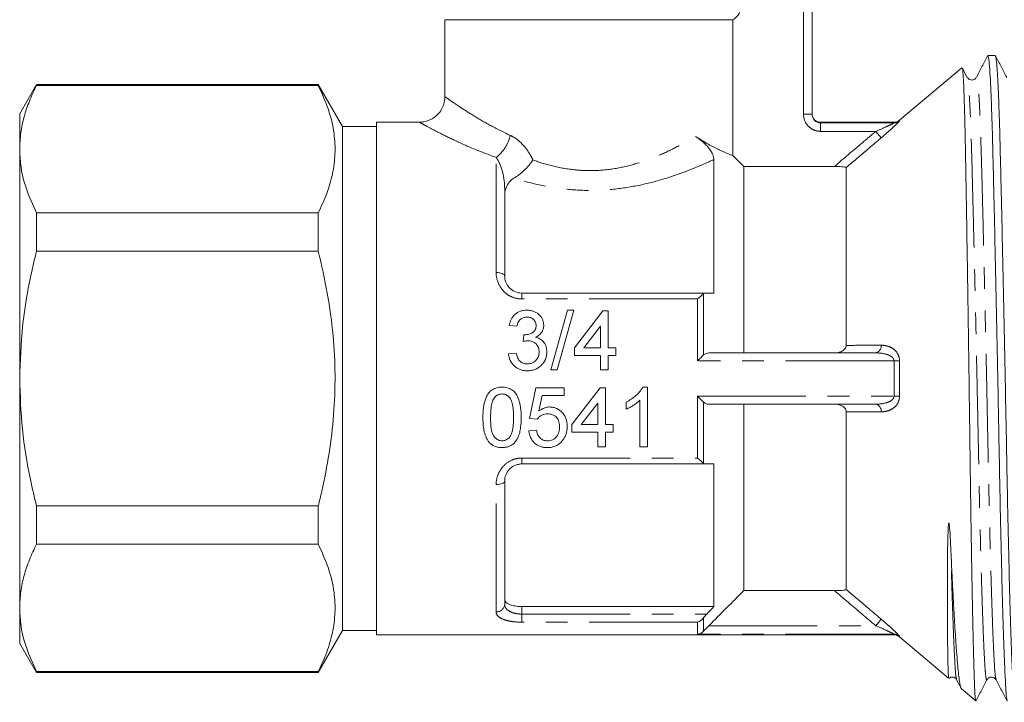
# Model space of a CAD drawing. Units: millimetres. Extents: x 154 to 253, y 90 to 258.
# Drawn here: x 154 to 211, y 187 to 227 of the extents above; entities that cross this region are included whole.
import ezdxf

# ---------------------------------------------------------------- set-up
doc = ezdxf.new("R2010")
doc.units = ezdxf.units.MM
doc.linetypes.add('PHANTOM', pattern=[12.7, 6.35, -1.27, 1.27, -1.27, 1.27, -1.27])

msp = doc.modelspace()

# ---------------------------------------------------------------- linework, layer by layer
at = {"color": 7, "linetype": 'Continuous', "lineweight": 15}
for p, q in [((199.966, 232.714), (199.966, 221.182)), ((178.466, 226.714), (178.466, 222.198)), ((178.466, 226.714), (195.333, 226.714)), ((195.333, 218.762), (195.333, 226.714)), ((210.692, 224.614), (210.258, 224.614)), ((208.744, 223.901), (205.085, 220.831)), ((209.054, 223.34), (208.764, 223.896)), ((154.548, 222.914), (153.566, 221.214)), ((171.052, 222.914), (154.548, 222.914)), ((154.548, 222.866), (154.548, 222.914)), ((171.052, 222.866), (154.548, 222.866)), ((172.466, 220.464), (171.052, 222.914)), ((171.052, 222.914), (171.052, 222.866)), ((153.566, 221.214), (153.566, 219.138)), ((174.466, 220.464), (172.466, 220.464)), ((172.466, 220.464), (172.466, 190.964)), ((176.969, 220.714), (174.466, 220.714)), ((174.466, 220.714), (174.466, 205.714)), ((204.764, 220.714), (200.466, 220.714)), ((153.566, 219.138), (153.566, 205.714)), ((194.216, 218.529), (194.216, 210.714)), ((195.966, 207.214), (195.966, 218.124)), ((201.272, 218.124), (195.966, 218.124)), ((201.966, 207.655), (201.966, 218.063)), ((181.966, 216.782), (181.966, 211.714)), ((154.548, 213.17), (154.548, 215.41)), ((154.548, 215.41), (171.052, 215.41)), ((171.052, 215.41), (171.052, 213.17)), ((171.052, 213.17), (154.548, 213.17)), ((182.966, 210.714), (193.803, 210.714)), ((184.659, 206.214), (185.646, 209.714)), ((186.017, 209.714), (185.03, 206.214)), ((185.646, 209.714), (186.017, 209.714)), ((186.05, 207.515), (187.71, 209.669)), ((187.71, 209.669), (188.024, 209.669)), ((188.024, 209.669), (188.024, 207.515)), ((182.684, 208.772), (182.236, 208.817)), ((187.575, 208.776), (186.604, 207.515)), ((187.575, 207.515), (187.575, 208.776)), ((183.039, 207.874), (183.085, 208.278)), ((182.191, 207.157), (182.639, 207.201)), ((186.05, 207.067), (186.05, 207.515)), ((187.575, 207.067), (186.05, 207.067)), ((186.604, 207.515), (187.575, 207.515)), ((187.575, 206.214), (187.575, 207.067)), ((188.024, 207.515), (188.473, 207.515)), ((188.024, 207.067), (188.024, 206.214)), ((188.473, 207.067), (188.024, 207.067)), ((188.473, 207.515), (188.473, 207.067)), ((193.923, 207.214), (203.695, 207.214)), ((185.03, 206.214), (184.659, 206.214)), ((188.024, 206.214), (187.575, 206.214)), ((153.566, 205.714), (153.566, 192.291)), ((174.466, 205.714), (174.466, 190.714)), ((183.428, 203.374), (183.787, 205.169)), ((183.787, 205.169), (185.447, 205.169)), ((184.154, 204.721), (183.975, 203.814)), ((185.447, 204.721), (184.154, 204.721)), ((185.447, 205.169), (185.447, 204.721)), ((185.896, 203.015), (187.556, 205.169)), ((187.556, 205.169), (187.87, 205.169)), ((187.87, 205.169), (187.87, 203.015)), ((190.049, 205.214), (190.338, 205.214)), ((190.338, 205.214), (190.338, 201.714)), ((187.421, 204.276), (186.45, 203.015)), ((187.421, 203.015), (187.421, 204.276)), ((189.082, 203.926), (189.082, 204.339)), ((189.889, 201.714), (189.889, 204.442)), ((203.695, 204.214), (193.923, 204.214)), ((195.966, 193.305), (195.966, 204.214)), ((201.966, 193.366), (201.966, 203.774)), ((183.877, 203.33), (183.428, 203.374)), ((185.896, 202.567), (185.896, 203.015)), ((186.45, 203.015), (187.421, 203.015)), ((187.87, 203.015), (188.319, 203.015)), ((188.319, 203.015), (188.319, 202.567)), ((183.383, 202.657), (183.832, 202.701)), ((187.421, 202.567), (185.896, 202.567)), ((187.421, 201.714), (187.421, 202.567)), ((187.87, 202.567), (187.87, 201.714)), ((188.319, 202.567), (187.87, 202.567)), ((187.87, 201.714), (187.421, 201.714)), ((190.338, 201.714), (189.889, 201.714)), ((193.803, 200.714), (182.966, 200.714)), ((194.216, 200.714), (194.216, 192.37)), ((181.966, 199.714), (181.966, 192.514)), ((154.548, 196.019), (154.548, 198.258)), ((154.548, 198.258), (171.052, 198.258)), ((171.052, 198.258), (171.052, 196.019)), ((171.052, 196.019), (154.548, 196.019)), ((201.272, 193.305), (195.966, 193.305)), ((153.566, 192.291), (153.566, 190.214)), ((194.216, 192.37), (182.966, 192.37)), ((171.052, 188.514), (172.466, 190.964)), ((172.466, 190.964), (174.466, 190.964)), ((174.466, 190.714), (204.764, 190.714)), ((205.085, 190.597), (207.964, 188.181)), ((153.566, 190.214), (154.548, 188.514)), ((154.548, 188.563), (171.052, 188.563)), ((154.548, 188.514), (154.548, 188.563)), ((171.052, 188.563), (171.052, 188.514)), ((154.548, 188.514), (171.052, 188.514)), ((208.433, 188.115), (208.432, 188.119)), ((208.432, 188.089), (208.696, 187.583)), ((208.715, 187.552), (209.551, 186.85))]:
    msp.add_line(p, q, dxfattribs=at)
at = {"color": 8, "linetype": 'PHANTOM', "lineweight": 0}
for p, q in [((199.466, 221.182), (199.466, 228.514)), ((199.966, 221.182), (199.466, 221.182)), ((205.085, 220.831), (205.085, 220.795)), ((200.466, 220.714), (200.466, 220.678)), ((200.466, 220.678), (200.466, 220.18)), ((200.466, 220.678), (204.764, 220.678)), ((204.764, 220.678), (204.764, 220.714)), ((203.695, 220.18), (200.466, 220.18)), ((203.695, 220.18), (204.016, 219.8)), ((181.466, 211.921), (181.466, 218.651)), ((182.018, 216.782), (181.966, 216.782)), ((182.966, 210.369), (182.966, 210.714)), ((193.613, 210.663), (193.613, 207.095)), ((193.259, 210.369), (182.966, 210.369)), ((193.259, 206.749), (193.259, 210.369)), ((204.764, 206.749), (193.259, 206.749)), ((204.764, 204.68), (204.764, 206.749)), ((205.085, 206.757), (205.085, 204.672)), ((193.259, 204.68), (204.764, 204.68)), ((193.259, 201.059), (193.259, 204.68)), ((193.613, 204.333), (193.613, 200.766)), ((182.966, 201.059), (193.259, 201.059)), ((182.966, 201.059), (182.966, 200.714)), ((181.466, 192.059), (181.466, 199.507)), ((182.966, 192.37), (182.966, 191.93)), ((182.966, 191.455), (182.966, 191.93)), ((182.966, 191.93), (193.803, 191.93)), ((193.259, 191.455), (182.966, 191.455)), ((193.259, 190.75), (193.259, 191.455)), ((193.613, 191.709), (193.613, 190.925)), ((204.016, 191.628), (203.695, 191.249)), ((193.923, 191.249), (203.695, 191.249)), ((204.764, 190.75), (193.259, 190.75)), ((204.764, 190.714), (204.764, 190.75)), ((205.085, 190.633), (205.085, 190.597))]:
    msp.add_line(p, q, dxfattribs=at)
at = {"color": 8, "linetype": 'PHANTOM', "lineweight": 0, "flags": 128}
for points in [[(181.466, 211.921), (181.564, 211.917), (181.658, 211.905), (181.744, 211.886), (181.82, 211.86), (181.882, 211.829), (181.928, 211.793), (181.957, 211.755), (181.966, 211.714)], [(181.466, 199.507), (181.564, 199.511), (181.658, 199.523), (181.744, 199.542), (181.82, 199.568), (181.882, 199.599), (181.928, 199.635), (181.957, 199.674), (181.966, 199.714)]]:
    msp.add_lwpolyline(points, dxfattribs=at)
at = {"color": 7, "linetype": 'Continuous', "lineweight": 15}
for centre, start, end in [((200.466, 221.214), 180, 270), ((204.764, 221.214), 270, 310), ((204.764, 190.214), 50, 90)]:
    msp.add_arc(centre, 0.5, start, end, dxfattribs=at)
at = {"color": 8, "linetype": 'PHANTOM', "lineweight": 0}
for centre, radius, start, end in [((204.764, 221.179), 0.501, 269.99156, 309.92073), ((180.04, 220.47), 2.312, 308.0919, 346.85466), ((203.598, 207.623), 0.42, 283.333, 5.30043), ((204.779, 212.54), 5.791, 269.84726, 273.02854), ((203.598, 203.805), 0.42, 354.69957, 76.667), ((204.779, 198.889), 5.791, 86.97146, 90.15274), ((181.488, 192.537), 0.479, 267.43994, 357.1877), ((204.764, 190.249), 0.501, 50.07927, 90.00844)]:
    msp.add_arc(centre, radius, start, end, dxfattribs=at)
at = {"color": 7, "linetype": 'Continuous', "lineweight": 15}
for points, knots in [([(195.333, 226.714), (195.485, 226.801), (195.615, 226.928), (195.793, 227.23), (195.84, 227.405), (195.84, 227.58)], [0, 0, 0, 0, 0.5, 0.5, 1, 1, 1, 1]), ([(210.244, 224.601), (210.134, 224.391), (209.915, 223.97), (209.696, 223.55), (209.587, 223.34)], [0, 0, 0, 0, 0.500017, 1, 1, 1, 1]), ([(210.258, 224.607), (210.273, 224.581), (210.306, 224.526), (210.357, 224.025), (210.408, 223.218), (210.458, 222.103), (210.506, 220.729), (210.549, 219.128), (210.593, 217.31), (210.64, 215.271), (210.69, 213.03), (210.742, 210.64), (210.793, 208.161), (210.843, 205.662), (210.89, 203.207), (210.934, 200.828), (210.978, 198.53), (211.025, 196.316), (211.075, 194.228), (211.126, 192.324), (211.178, 190.659), (211.228, 189.274), (211.275, 188.19), (211.319, 187.42), (211.359, 186.952), (211.386, 186.885), (211.399, 186.856)], [0, 0, 0, 0, 0.0408994, 0.0839839, 0.1270685, 0.1697712, 0.2117301, 0.2526206, 0.2935112, 0.3354701, 0.3781728, 0.4212574, 0.4643419, 0.5070446, 0.5490035, 0.5898941, 0.6307846, 0.6727436, 0.7154463, 0.7585308, 0.8016154, 0.8443181, 0.886277, 0.9271675, 0.9680581, 1, 1, 1, 1]), ([(211.847, 186.818), (211.846, 186.817), (211.829, 186.763), (211.798, 186.952), (211.754, 187.398), (211.711, 188.178), (211.663, 189.253), (211.613, 190.635), (211.562, 192.296), (211.51, 194.196), (211.461, 196.282), (211.413, 198.493), (211.369, 200.79), (211.326, 203.168), (211.278, 205.622), (211.228, 208.122), (211.177, 210.601), (211.126, 212.994), (211.076, 215.237), (211.028, 217.279), (210.985, 219.1), (210.941, 220.705), (210.893, 222.083), (210.843, 223.203), (210.792, 224.015), (210.741, 224.523), (210.708, 224.581), (210.692, 224.61)], [0, 0, 0, 0, 0.001119, 0.042588, 0.083001, 0.123414, 0.164882, 0.207086, 0.249668, 0.292249, 0.334453, 0.375921, 0.416334, 0.456747, 0.498216, 0.54042, 0.583001, 0.625582, 0.667786, 0.709255, 0.749668, 0.79008, 0.831549, 0.873753, 0.916334, 0.958915, 1, 1, 1, 1]), ([(211.363, 223.341), (211.253, 223.551), (211.034, 223.972), (210.815, 224.392), (210.706, 224.602)], [0, 0, 0, 0, 0.4999831, 1, 1, 1, 1]), ([(208.762, 223.895), (208.768, 223.876), (208.782, 223.834), (208.803, 223.613), (208.826, 223.268), (208.849, 222.795), (208.871, 222.204), (208.893, 221.488), (208.914, 220.662), (208.935, 219.731), (208.955, 218.705), (208.974, 217.575), (208.995, 216.363), (209.017, 215.076), (209.038, 213.726), (209.061, 212.303), (209.083, 210.834), (209.106, 209.328), (209.128, 207.799), (209.15, 206.235), (209.172, 204.674), (209.193, 203.122), (209.213, 201.594), (209.233, 200.076), (209.253, 198.601), (209.274, 197.179), (209.296, 195.816), (209.318, 194.506), (209.341, 193.274), (209.363, 192.134), (209.385, 191.088), (209.408, 190.132), (209.43, 189.29), (209.451, 188.57), (209.472, 187.969), (209.492, 187.488), (209.511, 187.14), (209.531, 186.933), (209.546, 186.841), (209.554, 186.853), (209.555, 186.855)], [0, 0, 0, 0, 0.023393, 0.050123, 0.077238, 0.103535, 0.130208, 0.157071, 0.184325, 0.210623, 0.237293, 0.264153, 0.291397, 0.317854, 0.344684, 0.371703, 0.399111, 0.425732, 0.452733, 0.479927, 0.507517, 0.534138, 0.561138, 0.58833, 0.615913, 0.642656, 0.669582, 0.697084, 0.724786, 0.75173, 0.778862, 0.806584, 0.83451, 0.861455, 0.888586, 0.916307, 0.944229, 0.969924, 0.995942, 1, 1, 1, 1]), ([(209.587, 223.34), (209.552, 223.293), (209.485, 223.201), (209.206, 223.161), (209.113, 223.27), (209.054, 223.34)], [0, 0, 0, 0, 0.2784819, 0.5437332, 1, 1, 1, 1]), ([(154.548, 222.866), (154.404, 222.562), (154.118, 221.955), (153.811, 221.027), (153.606, 220.087), (153.579, 219.454), (153.566, 219.138)], [0, 0, 0, 0, 0.248217, 0.496399, 0.748211, 1, 1, 1, 1]), ([(171.052, 215.41), (171.226, 215.785), (171.575, 216.535), (171.909, 217.689), (172.062, 218.862), (172.001, 220.126), (171.69, 221.468), (171.265, 222.398), (171.052, 222.866)], [0, 0, 0, 0, 0.153298, 0.306554, 0.463514, 0.620466, 0.809427, 1, 1, 1, 1]), ([(178.461, 222.196), (178.462, 222.173), (178.471, 222.037), (178.414, 221.785), (178.278, 221.454), (178.061, 221.167), (177.795, 220.95), (177.52, 220.809), (177.25, 220.736), (177.066, 220.709), (176.976, 220.715), (176.969, 220.716)], [0, 0, 0, 0, 0.029784, 0.175828, 0.325775, 0.48822, 0.632832, 0.763693, 0.883134, 0.991731, 1, 1, 1, 1]), ([(200.466, 220.678), (200.334, 220.678), (200.204, 220.734), (200.02, 220.92), (199.966, 221.05), (199.966, 221.182)], [0, 0, 0, 0, 0.5, 0.5, 1, 1, 1, 1]), ([(193.138, 219.884), (193.258, 219.807), (193.382, 219.718), (193.581, 219.552), (193.648, 219.492), (193.782, 219.36), (193.848, 219.289), (193.965, 219.147), (194.016, 219.075), (194.098, 218.941), (194.129, 218.879), (194.199, 218.708), (194.216, 218.613), (194.216, 218.529)], [0, 0, 0, 0, 0.25, 0.25, 0.375, 0.375, 0.5, 0.5, 0.625, 0.625, 0.75, 0.75, 1, 1, 1, 1]), ([(195.333, 218.762), (195.258, 218.789), (195.153, 218.828), (194.884, 218.938), (194.718, 219.01), (194.341, 219.19), (194.129, 219.298), (193.663, 219.558), (193.408, 219.71), (193.138, 219.884)], [0, 0, 0, 0, 0.25, 0.25, 0.5, 0.5, 0.75, 0.75, 1, 1, 1, 1]), ([(153.566, 219.138), (153.579, 218.835), (153.611, 218.057), (153.912, 216.807), (154.335, 215.877), (154.548, 215.41)], [0, 0, 0, 0, 0.240989, 0.618884, 1, 1, 1, 1]), ([(183.618, 218.504), (183.469, 218.289), (183.288, 218.076), (183.001, 217.8), (182.903, 217.715), (182.703, 217.561), (182.604, 217.494), (182.51, 217.439)], [0, 0, 0, 0, 0.5, 0.5, 0.75, 0.75, 1, 1, 1, 1]), ([(201.966, 218.063), (201.966, 218.075), (201.937, 218.085), (201.841, 218.102), (201.778, 218.108), (201.576, 218.121), (201.424, 218.124), (201.272, 218.124)], [0, 0, 0, 0, 0.25, 0.25, 0.5, 0.5, 1, 1, 1, 1]), ([(182.51, 217.439), (182.367, 217.355), (182.268, 217.253), (182.113, 217.028), (182.06, 216.908), (182.018, 216.782)], [0, 0, 0, 0, 0.5, 0.5, 1, 1, 1, 1]), ([(154.548, 213.17), (154.38, 212.447), (154.044, 210.999), (153.66, 208.511), (153.601, 206.74), (153.566, 205.714)], [0, 0, 0, 0, 0.295274, 0.591796, 1, 1, 1, 1]), ([(171.052, 198.258), (171.121, 198.545), (171.369, 199.564), (171.709, 201.337), (171.983, 203.605), (172.065, 205.907), (171.944, 208.288), (171.618, 210.718), (171.241, 212.351), (171.052, 213.17)], [0, 0, 0, 0, 0.058607, 0.208781, 0.358917, 0.512789, 0.666662, 0.832811, 1, 1, 1, 1]), ([(181.966, 211.714), (181.966, 211.596), (181.987, 211.479), (182.074, 211.246), (182.139, 211.137), (182.273, 210.99), (182.323, 210.946), (182.431, 210.867), (182.492, 210.831), (182.682, 210.746), (182.823, 210.714), (182.966, 210.714)], [0, 0, 0, 0, 0.25, 0.25, 0.5, 0.5, 0.625, 0.625, 0.75, 0.75, 1, 1, 1, 1]), ([(182.236, 208.817), (182.26, 208.938), (182.292, 209.057), (182.401, 209.277), (182.474, 209.38), (182.658, 209.548), (182.767, 209.613), (182.946, 209.676), (183.007, 209.69), (183.132, 209.71), (183.196, 209.713), (183.259, 209.714)], [0, 0, 0, 0, 0.25, 0.25, 0.5, 0.5, 0.75, 0.75, 0.875, 0.875, 1, 1, 1, 1]), ([(183.273, 209.31), (183.236, 209.309), (183.199, 209.307), (183.126, 209.297), (183.091, 209.288), (182.987, 209.251), (182.922, 209.212), (182.814, 209.11), (182.773, 209.048), (182.715, 208.914), (182.697, 208.844), (182.684, 208.772)], [0, 0, 0, 0, 0.125, 0.125, 0.25, 0.25, 0.5, 0.5, 0.75, 0.75, 1, 1, 1, 1]), ([(183.259, 209.714), (183.322, 209.712), (183.385, 209.71), (183.508, 209.69), (183.568, 209.675), (183.747, 209.614), (183.858, 209.555), (184.049, 209.394), (184.123, 209.294), (184.201, 209.127), (184.221, 209.069), (184.248, 208.949), (184.252, 208.886), (184.255, 208.824)], [0, 0, 0, 0, 0.125, 0.125, 0.25, 0.25, 0.5, 0.5, 0.75, 0.75, 0.875, 0.875, 1, 1, 1, 1]), ([(183.806, 208.81), (183.805, 208.878), (183.795, 208.944), (183.743, 209.069), (183.703, 209.125), (183.603, 209.219), (183.543, 209.255), (183.413, 209.3), (183.343, 209.309), (183.273, 209.31)], [0, 0, 0, 0, 0.25, 0.25, 0.5, 0.5, 0.75, 0.75, 1, 1, 1, 1]), ([(183.15, 208.273), (183.19, 208.275), (183.23, 208.276), (183.309, 208.286), (183.348, 208.294), (183.463, 208.327), (183.537, 208.361), (183.638, 208.426), (183.668, 208.452), (183.721, 208.511), (183.743, 208.545), (183.793, 208.651), (183.805, 208.731), (183.806, 208.81)], [0, 0, 0, 0, 0.125, 0.125, 0.25, 0.25, 0.5, 0.5, 0.625, 0.625, 0.75, 0.75, 1, 1, 1, 1]), ([(184.255, 208.824), (184.252, 208.751), (184.245, 208.678), (184.201, 208.536), (184.168, 208.469), (184.084, 208.347), (184.031, 208.292), (183.913, 208.2), (183.846, 208.164), (183.777, 208.13)], [0, 0, 0, 0, 0.25, 0.25, 0.5, 0.5, 0.75, 0.75, 1, 1, 1, 1]), ([(183.085, 208.278), (183.091, 208.278), (183.096, 208.277), (183.101, 208.277), (183.107, 208.276), (183.112, 208.276), (183.118, 208.275), (183.128, 208.274), (183.139, 208.274), (183.15, 208.273)], [0, 0, 0, 0, 0.00001618284, 0.00001618284, 0.00001618284, 0.00003236712, 0.00003236712, 0.00003236712, 0.00006472337, 0.00006472337, 0.00006472337, 0.00006472337]), ([(183.329, 207.922), (183.305, 207.921), (183.28, 207.921), (183.256, 207.918), (183.231, 207.916), (183.207, 207.912), (183.182, 207.907), (183.134, 207.899), (183.086, 207.887), (183.039, 207.874)], [0, 0, 0, 0, 0.0000738837, 0.0000738837, 0.0000738837, 0.0001477771, 0.0001477771, 0.0001477771, 0.000295045, 0.000295045, 0.000295045, 0.000295045]), ([(183.986, 207.271), (183.985, 207.314), (183.983, 207.357), (183.968, 207.441), (183.957, 207.482), (183.911, 207.603), (183.862, 207.676), (183.74, 207.799), (183.666, 207.847), (183.544, 207.893), (183.503, 207.905), (183.417, 207.919), (183.373, 207.921), (183.329, 207.922)], [0, 0, 0, 0, 0.125, 0.125, 0.25, 0.25, 0.5, 0.5, 0.75, 0.75, 0.875, 0.875, 1, 1, 1, 1]), ([(183.777, 208.13), (183.874, 208.106), (183.966, 208.073), (184.135, 207.969), (184.207, 207.901), (184.326, 207.744), (184.37, 207.655), (184.423, 207.464), (184.432, 207.366), (184.434, 207.267)], [0, 0, 0, 0, 0.25, 0.25, 0.5, 0.5, 0.75, 0.75, 1, 1, 1, 1]), ([(201.272, 207.214), (201.348, 207.214), (201.423, 207.221), (201.569, 207.251), (201.643, 207.275), (201.778, 207.343), (201.841, 207.388), (201.936, 207.505), (201.966, 207.579), (201.966, 207.655)], [0, 0, 0, 0, 0.25, 0.25, 0.5, 0.5, 0.75, 0.75, 1, 1, 1, 1]), ([(183.28, 206.169), (183.212, 206.171), (183.144, 206.174), (183.011, 206.195), (182.945, 206.21), (182.752, 206.279), (182.635, 206.349), (182.434, 206.532), (182.352, 206.643), (182.265, 206.826), (182.243, 206.89), (182.209, 207.022), (182.199, 207.089), (182.191, 207.157)], [0, 0, 0, 0, 0.125, 0.125, 0.25, 0.25, 0.5, 0.5, 0.75, 0.75, 0.875, 0.875, 1, 1, 1, 1]), ([(182.639, 207.201), (182.658, 207.12), (182.678, 207.039), (182.744, 206.886), (182.784, 206.811), (182.897, 206.688), (182.969, 206.641), (183.088, 206.599), (183.129, 206.589), (183.211, 206.576), (183.253, 206.574), (183.296, 206.573)], [0, 0, 0, 0, 0.25, 0.25, 0.5, 0.5, 0.75, 0.75, 0.875, 0.875, 1, 1, 1, 1]), ([(184.434, 207.267), (184.433, 207.193), (184.428, 207.119), (184.4, 206.975), (184.378, 206.903), (184.291, 206.698), (184.201, 206.578), (183.986, 206.373), (183.857, 206.293), (183.649, 206.217), (183.576, 206.198), (183.429, 206.174), (183.354, 206.171), (183.28, 206.169)], [0, 0, 0, 0, 0.125, 0.125, 0.25, 0.25, 0.5, 0.5, 0.75, 0.75, 0.875, 0.875, 1, 1, 1, 1]), ([(183.296, 206.573), (183.388, 206.574), (183.479, 206.586), (183.652, 206.652), (183.73, 206.704), (183.857, 206.836), (183.908, 206.915), (183.956, 207.044), (183.967, 207.089), (183.982, 207.179), (183.985, 207.225), (183.986, 207.271)], [0, 0, 0, 0, 0.25, 0.25, 0.5, 0.5, 0.75, 0.75, 0.875, 0.875, 1, 1, 1, 1]), ([(153.566, 205.714), (153.599, 204.727), (153.664, 202.743), (154.075, 200.257), (154.426, 198.772), (154.548, 198.258)], [0, 0, 0, 0, 0.3927157, 0.7897219, 1, 1, 1, 1]), ([(180.691, 203.44), (180.692, 203.636), (180.7, 203.832), (180.751, 204.218), (180.793, 204.411), (180.913, 204.687), (180.963, 204.773), (181.084, 204.933), (181.157, 205.003), (181.324, 205.114), (181.417, 205.153), (181.563, 205.191), (181.613, 205.2), (181.712, 205.212), (181.762, 205.213), (181.813, 205.214)], [0, 0, 0, 0, 0.25, 0.25, 0.5, 0.5, 0.625, 0.625, 0.75, 0.75, 0.875, 0.875, 0.9375, 0.9375, 1, 1, 1, 1]), ([(181.808, 204.81), (181.762, 204.809), (181.717, 204.806), (181.629, 204.786), (181.585, 204.77), (181.505, 204.728), (181.468, 204.702), (181.4, 204.641), (181.371, 204.606), (181.342, 204.571)], [0, 0, 0, 0, 0.25, 0.25, 0.5, 0.5, 0.75, 0.75, 1, 1, 1, 1]), ([(182.486, 203.442), (182.485, 203.583), (182.482, 203.725), (182.459, 204.009), (182.441, 204.15), (182.386, 204.357), (182.363, 204.424), (182.294, 204.55), (182.249, 204.607), (182.145, 204.706), (182.085, 204.746), (181.951, 204.799), (181.879, 204.808), (181.808, 204.81)], [0, 0, 0, 0, 0.25, 0.25, 0.5, 0.5, 0.625, 0.625, 0.75, 0.75, 0.875, 0.875, 1, 1, 1, 1]), ([(181.813, 205.214), (181.862, 205.213), (181.912, 205.211), (182.011, 205.2), (182.059, 205.191), (182.203, 205.153), (182.297, 205.114), (182.465, 205.008), (182.541, 204.939), (182.659, 204.78), (182.706, 204.69), (182.822, 204.417), (182.875, 204.223), (182.927, 203.833), (182.933, 203.637), (182.934, 203.44)], [0, 0, 0, 0, 0.0625, 0.0625, 0.125, 0.125, 0.25, 0.25, 0.375, 0.375, 0.5, 0.5, 0.75, 0.75, 1, 1, 1, 1]), ([(189.082, 204.339), (189.18, 204.39), (189.278, 204.442), (189.464, 204.564), (189.552, 204.631), (189.719, 204.777), (189.797, 204.855), (189.902, 204.981), (189.936, 205.024), (189.997, 205.116), (190.023, 205.165), (190.049, 205.214)], [0, 0, 0, 0, 0.25, 0.25, 0.5, 0.5, 0.75, 0.75, 0.875, 0.875, 1, 1, 1, 1]), ([(181.342, 204.571), (181.317, 204.529), (181.293, 204.486), (181.256, 204.397), (181.242, 204.351), (181.202, 204.212), (181.185, 204.116), (181.148, 203.828), (181.142, 203.634), (181.139, 203.442)], [0, 0, 0, 0, 0.125, 0.125, 0.25, 0.25, 0.5, 0.5, 1, 1, 1, 1]), ([(189.889, 204.442), (189.832, 204.386), (189.772, 204.333), (189.643, 204.235), (189.577, 204.19), (189.44, 204.105), (189.371, 204.065), (189.23, 203.989), (189.156, 203.956), (189.082, 203.926)], [0, 0, 0, 0, 0.25, 0.25, 0.5, 0.5, 0.75, 0.75, 1, 1, 1, 1]), ([(193.923, 204.214), (193.868, 204.214), (193.814, 204.223), (193.709, 204.262), (193.658, 204.291), (193.613, 204.333)], [0, 0, 0, 0, 0.5, 0.5, 1, 1, 1, 1]), ([(201.966, 203.774), (201.966, 203.85), (201.937, 203.922), (201.841, 204.04), (201.778, 204.085), (201.576, 204.187), (201.424, 204.214), (201.272, 204.214)], [0, 0, 0, 0, 0.25, 0.25, 0.5, 0.5, 1, 1, 1, 1]), ([(184.475, 203.644), (184.416, 203.642), (184.357, 203.639), (184.243, 203.616), (184.186, 203.596), (184.082, 203.54), (184.034, 203.505), (183.946, 203.425), (183.91, 203.378), (183.877, 203.33)], [0, 0, 0, 0, 0.25, 0.25, 0.5, 0.5, 0.75, 0.75, 1, 1, 1, 1]), ([(183.975, 203.814), (184.021, 203.848), (184.067, 203.882), (184.165, 203.939), (184.216, 203.964), (184.322, 204.006), (184.376, 204.021), (184.486, 204.042), (184.543, 204.046), (184.599, 204.048)], [0, 0, 0, 0, 0.25, 0.25, 0.5, 0.5, 0.75, 0.75, 1, 1, 1, 1]), ([(185.178, 202.888), (185.176, 202.985), (185.167, 203.081), (185.116, 203.269), (185.07, 203.358), (184.944, 203.509), (184.859, 203.565), (184.72, 203.615), (184.672, 203.626), (184.574, 203.641), (184.525, 203.642), (184.475, 203.644)], [0, 0, 0, 0, 0.25, 0.25, 0.5, 0.5, 0.75, 0.75, 0.875, 0.875, 1, 1, 1, 1]), ([(184.599, 204.048), (184.672, 204.046), (184.743, 204.041), (184.883, 204.012), (184.953, 203.99), (185.148, 203.899), (185.262, 203.808), (185.402, 203.647), (185.445, 203.588), (185.514, 203.464), (185.543, 203.4), (185.586, 203.265), (185.603, 203.195), (185.622, 203.056), (185.625, 202.985), (185.627, 202.915)], [0, 0, 0, 0, 0.125, 0.125, 0.25, 0.25, 0.5, 0.5, 0.625, 0.625, 0.75, 0.75, 0.875, 0.875, 1, 1, 1, 1]), ([(181.031, 202.007), (180.995, 202.058), (180.96, 202.11), (180.902, 202.219), (180.878, 202.275), (180.811, 202.447), (180.778, 202.568), (180.73, 202.814), (180.714, 202.938), (180.695, 203.188), (180.693, 203.314), (180.691, 203.44)], [0, 0, 0, 0, 0.125, 0.125, 0.25, 0.25, 0.5, 0.5, 0.75, 0.75, 1, 1, 1, 1]), ([(181.139, 203.442), (181.14, 203.299), (181.143, 203.157), (181.166, 202.875), (181.183, 202.734), (181.238, 202.53), (181.26, 202.461), (181.326, 202.338), (181.372, 202.282), (181.475, 202.184), (181.535, 202.142), (181.634, 202.1), (181.668, 202.09), (181.74, 202.076), (181.776, 202.075), (181.813, 202.073)], [0, 0, 0, 0, 0.25, 0.25, 0.5, 0.5, 0.625, 0.625, 0.75, 0.75, 0.875, 0.875, 0.9375, 0.9375, 1, 1, 1, 1]), ([(181.813, 202.073), (181.849, 202.075), (181.885, 202.076), (181.955, 202.089), (181.99, 202.1), (182.09, 202.142), (182.149, 202.183), (182.253, 202.281), (182.298, 202.337), (182.365, 202.463), (182.387, 202.53), (182.442, 202.734), (182.459, 202.876), (182.482, 203.157), (182.485, 203.299), (182.486, 203.442)], [0, 0, 0, 0, 0.0625, 0.0625, 0.125, 0.125, 0.25, 0.25, 0.375, 0.375, 0.5, 0.5, 0.75, 0.75, 1, 1, 1, 1]), ([(182.934, 203.44), (182.932, 203.242), (182.926, 203.046), (182.885, 202.756), (182.869, 202.66), (182.821, 202.47), (182.789, 202.375), (182.672, 202.104), (182.554, 201.938), (182.303, 201.769), (182.211, 201.73), (182.064, 201.693), (182.014, 201.683), (181.914, 201.671), (181.863, 201.67), (181.813, 201.669)], [0, 0, 0, 0, 0.25, 0.25, 0.375, 0.375, 0.5, 0.5, 0.75, 0.75, 0.875, 0.875, 0.9375, 0.9375, 1, 1, 1, 1]), ([(184.47, 201.669), (184.401, 201.671), (184.333, 201.674), (184.198, 201.694), (184.131, 201.709), (183.934, 201.776), (183.815, 201.847), (183.617, 202.031), (183.537, 202.144), (183.454, 202.327), (183.433, 202.391), (183.4, 202.522), (183.39, 202.589), (183.383, 202.657)], [0, 0, 0, 0, 0.125, 0.125, 0.25, 0.25, 0.5, 0.5, 0.75, 0.75, 0.875, 0.875, 1, 1, 1, 1]), ([(183.832, 202.701), (183.846, 202.62), (183.863, 202.54), (183.922, 202.388), (183.965, 202.315), (184.076, 202.192), (184.147, 202.144), (184.265, 202.1), (184.305, 202.089), (184.388, 202.076), (184.431, 202.074), (184.473, 202.073)], [0, 0, 0, 0, 0.25, 0.25, 0.5, 0.5, 0.75, 0.75, 0.875, 0.875, 1, 1, 1, 1]), ([(184.473, 202.073), (184.525, 202.074), (184.576, 202.077), (184.676, 202.096), (184.725, 202.111), (184.867, 202.173), (184.947, 202.24), (185.071, 202.399), (185.114, 202.491), (185.167, 202.686), (185.176, 202.787), (185.178, 202.888)], [0, 0, 0, 0, 0.125, 0.125, 0.25, 0.25, 0.5, 0.5, 0.75, 0.75, 1, 1, 1, 1]), ([(185.627, 202.915), (185.625, 202.841), (185.622, 202.768), (185.601, 202.624), (185.585, 202.552), (185.541, 202.412), (185.512, 202.344), (185.444, 202.214), (185.403, 202.153), (185.359, 202.094)], [0, 0, 0, 0, 0.25, 0.25, 0.5, 0.5, 0.75, 0.75, 1, 1, 1, 1]), ([(181.813, 201.669), (181.738, 201.671), (181.664, 201.675), (181.518, 201.701), (181.447, 201.721), (181.312, 201.776), (181.248, 201.814), (181.16, 201.879), (181.132, 201.902), (181.079, 201.952), (181.055, 201.979), (181.031, 202.007)], [0, 0, 0, 0, 0.25, 0.25, 0.5, 0.5, 0.75, 0.75, 0.875, 0.875, 1, 1, 1, 1]), ([(185.359, 202.094), (185.305, 202.028), (185.25, 201.965), (185.12, 201.857), (185.047, 201.811), (184.894, 201.737), (184.813, 201.711), (184.643, 201.677), (184.557, 201.671), (184.47, 201.669)], [0, 0, 0, 0, 0.25, 0.25, 0.5, 0.5, 0.75, 0.75, 1, 1, 1, 1]), ([(182.966, 200.714), (182.895, 200.714), (182.825, 200.707), (182.687, 200.677), (182.619, 200.655), (182.43, 200.569), (182.318, 200.487), (182.141, 200.293), (182.074, 200.182), (181.987, 199.952), (181.966, 199.832), (181.966, 199.714)], [0, 0, 0, 0, 0.125, 0.125, 0.25, 0.25, 0.5, 0.5, 0.75, 0.75, 1, 1, 1, 1]), ([(208.092, 195.707), (208.084, 195.886), (208.067, 196.244), (208.042, 196.706), (208.015, 197.036), (208, 197.186), (207.986, 197.243), (207.982, 197.252), (207.98, 197.255), (207.979, 197.257), (207.977, 197.257), (207.976, 197.258), (207.974, 197.257), (207.972, 197.255), (207.965, 197.24), (207.953, 197.167), (207.93, 196.865), (207.917, 196.387), (207.902, 195.61), (207.893, 194.721), (207.889, 193.715), (207.888, 192.776), (207.891, 191.913), (207.896, 191.129), (207.902, 190.428), (207.91, 189.816), (207.918, 189.296), (207.927, 188.871), (207.937, 188.544), (207.948, 188.319), (207.959, 188.196), (207.967, 188.19), (207.97, 188.188)], [0, 0, 0, 0, 0.030994, 0.061992, 0.077489, 0.085246, 0.086217, 0.086465, 0.086629, 0.086723, 0.086798, 0.086875, 0.086969, 0.087135, 0.087674, 0.0902, 0.10023, 0.14029, 0.172893, 0.23813, 0.303704, 0.368946, 0.434554, 0.499797, 0.565041, 0.63066, 0.695905, 0.761528, 0.826772, 0.892015, 0.957634, 1, 1, 1, 1]), ([(154.548, 196.019), (154.404, 195.715), (154.118, 195.108), (153.811, 194.18), (153.606, 193.24), (153.579, 192.607), (153.566, 192.291)], [0, 0, 0, 0, 0.248217, 0.496399, 0.748211, 1, 1, 1, 1]), ([(171.052, 188.563), (171.226, 188.938), (171.575, 189.689), (171.909, 190.843), (172.062, 192.015), (172.001, 193.28), (171.69, 194.622), (171.265, 195.552), (171.052, 196.019)], [0, 0, 0, 0, 0.153298, 0.306554, 0.463514, 0.620466, 0.809427, 1, 1, 1, 1]), ([(208.723, 187.561), (208.713, 187.566), (208.685, 187.58), (208.639, 187.745), (208.586, 188.048), (208.536, 188.481), (208.483, 189.038), (208.427, 189.726), (208.371, 190.525), (208.314, 191.422), (208.257, 192.404), (208.198, 193.491), (208.143, 194.595), (208.108, 195.363), (208.092, 195.707)], [0, 0, 0, 0, 0.043575, 0.133652, 0.224392, 0.311942, 0.400127, 0.490343, 0.58127, 0.666462, 0.752881, 0.839923, 0.928246, 1, 1, 1, 1]), ([(201.272, 193.305), (201.348, 193.305), (201.423, 193.305), (201.569, 193.309), (201.643, 193.312), (201.778, 193.321), (201.841, 193.327), (201.936, 193.343), (201.966, 193.354), (201.966, 193.366)], [0, 0, 0, 0, 0.25, 0.25, 0.5, 0.5, 0.75, 0.75, 1, 1, 1, 1]), ([(181.966, 192.789), (181.966, 192.731), (181.989, 192.676), (182.083, 192.574), (182.152, 192.529), (182.334, 192.452), (182.444, 192.422), (182.692, 192.381), (182.828, 192.37), (182.966, 192.37)], [0, 0, 0, 0, 0.25, 0.25, 0.5, 0.5, 0.75, 0.75, 1, 1, 1, 1]), ([(153.566, 192.291), (153.579, 191.988), (153.611, 191.211), (153.912, 189.96), (154.335, 189.03), (154.548, 188.563)], [0, 0, 0, 0, 0.240989, 0.618884, 1, 1, 1, 1]), ([(207.991, 188.152), (208.027, 188.191), (208.099, 188.267), (208.332, 188.225), (208.398, 188.135), (208.432, 188.088)], [0, 0, 0, 0, 0.329244, 0.656578, 1, 1, 1, 1]), ([(209.551, 186.827), (209.661, 187.037), (209.88, 187.457), (210.099, 187.878), (210.208, 188.088)], [0, 0, 0, 0, 0.500015, 1, 1, 1, 1]), ([(210.209, 188.089), (210.243, 188.136), (210.309, 188.227), (210.587, 188.268), (210.682, 188.158), (210.741, 188.088)], [0, 0, 0, 0, 0.282292, 0.54862, 1, 1, 1, 1]), ([(210.742, 188.088), (210.851, 187.878), (211.07, 187.457), (211.289, 187.037), (211.398, 186.827)], [0, 0, 0, 0, 0.499984, 1, 1, 1, 1])]:
    msp.add_open_spline(points, degree=3, knots=knots, dxfattribs=at)
at = {"color": 8, "linetype": 'PHANTOM', "lineweight": 0}
for points, knots in [([(210.208, 188.122), (210.203, 188.102), (210.181, 188.024), (210.145, 188.195), (210.101, 188.624), (210.057, 189.351), (210.01, 190.357), (209.96, 191.648), (209.909, 193.199), (209.857, 194.974), (209.807, 196.922), (209.76, 198.986), (209.716, 201.131), (209.673, 203.35), (209.625, 205.641), (209.575, 207.974), (209.524, 210.288), (209.472, 212.52), (209.422, 214.613), (209.375, 216.518), (209.331, 218.217), (209.288, 219.714), (209.24, 220.998), (209.19, 222.043), (209.139, 222.795), (209.093, 223.233), (209.065, 223.285), (209.055, 223.305)], [0, 0, 0, 0, 0.013839, 0.05533, 0.095763, 0.136197, 0.177687, 0.219913, 0.262516, 0.305119, 0.347345, 0.388835, 0.429269, 0.469702, 0.511193, 0.553418, 0.596022, 0.638625, 0.680851, 0.722341, 0.762775, 0.803208, 0.844698, 0.886924, 0.929527, 0.972131, 1, 1, 1, 1]), ([(210.742, 188.117), (210.73, 188.143), (210.703, 188.204), (210.663, 188.637), (210.62, 189.353), (210.572, 190.363), (210.522, 191.655), (210.471, 193.208), (210.419, 194.983), (210.369, 196.932), (210.322, 198.997), (210.278, 201.142), (210.235, 203.361), (210.187, 205.653), (210.137, 207.986), (210.086, 210.299), (210.035, 212.531), (209.985, 214.623), (209.937, 216.527), (209.893, 218.225), (209.85, 219.721), (209.802, 221.005), (209.752, 222.044), (209.701, 222.81), (209.65, 223.247), (209.611, 223.409), (209.591, 223.327), (209.587, 223.31)], [0, 0, 0, 0, 0.030535, 0.070933, 0.111331, 0.152785, 0.194973, 0.237539, 0.280104, 0.322292, 0.363746, 0.404144, 0.444542, 0.485995, 0.528183, 0.570749, 0.613315, 0.655503, 0.696956, 0.737354, 0.777752, 0.819205, 0.861394, 0.903959, 0.946525, 0.988713, 1, 1, 1, 1]), ([(178.489, 222.198), (178.49, 222.197), (178.492, 222.196), (178.665, 222.073), (178.939, 221.883), (179.325, 221.617), (180.114, 221.11), (181.095, 220.525), (181.889, 220.14), (182.291, 219.944)], [0, 0, 0, 0, 0.107049, 0.267833, 0.277319, 0.454291, 0.637992, 0.816585, 1, 1, 1, 1]), ([(199.466, 221.182), (199.466, 220.918), (199.575, 220.658), (199.851, 220.381), (199.962, 220.306), (200.204, 220.206), (200.334, 220.18), (200.466, 220.18)], [0, 0, 0, 0, 0.5, 0.5, 0.75, 0.75, 1, 1, 1, 1]), ([(181.466, 218.651), (181.009, 218.822), (180.083, 219.168), (178.935, 219.696), (177.991, 220.164), (177.378, 220.49), (177.052, 220.667), (176.957, 220.719), (176.968, 220.713), (176.969, 220.713)], [0, 0, 0, 0, 0.181289, 0.367488, 0.543569, 0.726172, 0.855784, 0.989061, 1, 1, 1, 1]), ([(204.764, 220.678), (204.764, 220.675), (204.74, 220.66), (204.676, 220.625), (204.635, 220.605), (204.505, 220.541), (204.407, 220.495), (204.111, 220.359), (203.903, 220.268), (203.695, 220.18)], [0, 0, 0, 0, 0.125, 0.125, 0.25, 0.25, 0.5, 0.5, 1, 1, 1, 1]), ([(204.016, 219.8), (204.136, 219.902), (204.254, 220.004), (204.485, 220.208), (204.596, 220.307), (204.801, 220.498), (204.896, 220.588), (205.039, 220.733), (205.085, 220.784), (205.085, 220.795)], [0, 0, 0, 0, 0.25, 0.25, 0.5, 0.5, 0.75, 0.75, 1, 1, 1, 1]), ([(182.291, 219.944), (182.432, 219.881), (182.566, 219.799), (182.823, 219.603), (182.946, 219.489), (183.17, 219.241), (183.273, 219.107), (183.46, 218.818), (183.545, 218.664), (183.618, 218.504)], [0, 0, 0, 0, 0.25, 0.25, 0.5, 0.5, 0.75, 0.75, 1, 1, 1, 1]), ([(183.618, 218.504), (184.012, 218.361), (184.425, 218.235), (185.271, 218.035), (185.703, 217.962), (186.364, 217.9), (186.587, 217.888), (187.037, 217.88), (187.264, 217.884), (187.939, 217.925), (188.385, 217.986), (189.24, 218.163), (189.652, 218.278), (190.251, 218.479), (190.448, 218.552), (190.83, 218.702), (191.015, 218.78), (191.556, 219.021), (191.897, 219.19), (192.545, 219.535), (192.852, 219.712), (193.138, 219.884)], [0, 0, 0, 0, 0.125, 0.125, 0.25, 0.25, 0.3125, 0.3125, 0.375, 0.375, 0.5, 0.5, 0.625, 0.625, 0.6875, 0.6875, 0.75, 0.75, 0.875, 0.875, 1, 1, 1, 1]), ([(201.272, 218.124), (201.809, 218.581), (202.347, 219.037), (202.885, 219.493), (203.155, 219.722), (203.425, 219.951), (203.695, 220.18)], [0, 0, 0, 0, 0.002115964, 0.002115964, 0.002115964, 0.003177743, 0.003177743, 0.003177743, 0.003177743]), ([(204.016, 219.8), (203.746, 219.572), (203.476, 219.343), (203.206, 219.114), (202.793, 218.764), (202.38, 218.413), (201.966, 218.063)], [0, 0, 0, 0, 0.001061548, 0.001061548, 0.001061548, 0.002687262, 0.002687262, 0.002687262, 0.002687262]), ([(181.966, 216.782), (181.966, 217.153), (181.921, 217.509), (181.747, 218.153), (181.617, 218.439), (181.466, 218.651)], [0, 0, 0, 0, 0.5, 0.5, 1, 1, 1, 1]), ([(194.216, 218.529), (193.846, 218.358), (193.448, 218.183), (192.614, 217.847), (192.176, 217.684), (191.255, 217.381), (190.768, 217.24), (189.772, 217.004), (189.261, 216.908), (188.21, 216.771), (187.671, 216.731), (186.591, 216.718), (186.055, 216.744), (185.004, 216.856), (184.486, 216.941), (183.47, 217.16), (182.981, 217.292), (182.51, 217.439)], [0, 0, 0, 0, 0.125, 0.125, 0.25, 0.25, 0.375, 0.375, 0.5, 0.5, 0.625, 0.625, 0.75, 0.75, 0.875, 0.875, 1, 1, 1, 1]), ([(182.966, 210.369), (182.756, 210.369), (182.55, 210.416), (182.269, 210.543), (182.179, 210.596), (182.016, 210.716), (181.942, 210.783), (181.739, 211.007), (181.637, 211.177), (181.499, 211.542), (181.466, 211.731), (181.466, 211.921)], [0, 0, 0, 0, 0.25, 0.25, 0.375, 0.375, 0.5, 0.5, 0.75, 0.75, 1, 1, 1, 1]), ([(201.966, 207.655), (202.38, 207.656), (202.793, 207.658), (203.206, 207.659), (203.476, 207.66), (203.746, 207.661), (204.016, 207.662)], [0, 0, 0, 0, 0.001625713, 0.001625713, 0.001625713, 0.002687261, 0.002687261, 0.002687261, 0.002687261]), ([(205.085, 206.757), (205.085, 206.916), (205.038, 207.066), (204.895, 207.305), (204.8, 207.397), (204.594, 207.537), (204.482, 207.586), (204.254, 207.648), (204.136, 207.662), (204.016, 207.662)], [0, 0, 0, 0, 0.25, 0.25, 0.5, 0.5, 0.75, 0.75, 1, 1, 1, 1]), ([(203.695, 207.214), (203.903, 207.214), (204.11, 207.194), (204.407, 207.106), (204.505, 207.067), (204.635, 206.98), (204.676, 206.946), (204.741, 206.859), (204.764, 206.806), (204.764, 206.749)], [0, 0, 0, 0, 0.5, 0.5, 0.75, 0.75, 0.875, 0.875, 1, 1, 1, 1]), ([(204.764, 204.68), (204.764, 204.622), (204.74, 204.569), (204.676, 204.483), (204.635, 204.448), (204.505, 204.361), (204.407, 204.322), (204.111, 204.235), (203.903, 204.214), (203.695, 204.214)], [0, 0, 0, 0, 0.125, 0.125, 0.25, 0.25, 0.5, 0.5, 1, 1, 1, 1]), ([(204.016, 203.767), (204.136, 203.766), (204.254, 203.781), (204.485, 203.844), (204.596, 203.892), (204.801, 204.032), (204.896, 204.124), (205.039, 204.365), (205.085, 204.513), (205.085, 204.672)], [0, 0, 0, 0, 0.25, 0.25, 0.5, 0.5, 0.75, 0.75, 1, 1, 1, 1]), ([(204.016, 203.767), (203.746, 203.767), (203.476, 203.768), (203.206, 203.769), (202.793, 203.771), (202.38, 203.772), (201.966, 203.774)], [0, 0, 0, 0, 0.001061548, 0.001061548, 0.001061548, 0.002687262, 0.002687262, 0.002687262, 0.002687262]), ([(181.466, 199.507), (181.466, 199.698), (181.5, 199.889), (181.637, 200.252), (181.741, 200.424), (182.01, 200.719), (182.177, 200.844), (182.457, 200.971), (182.557, 201.004), (182.759, 201.048), (182.862, 201.059), (182.966, 201.059)], [0, 0, 0, 0, 0.25, 0.25, 0.5, 0.5, 0.75, 0.75, 0.875, 0.875, 1, 1, 1, 1]), ([(208.432, 188.119), (208.42, 188.145), (208.393, 188.206), (208.354, 188.637), (208.311, 189.353), (208.263, 190.363), (208.213, 191.654), (208.167, 193.044), (208.127, 194.411), (208.104, 195.276), (208.092, 195.707)], [0, 0, 0, 0, 0.101115, 0.238201, 0.375288, 0.515956, 0.659119, 0.803562, 0.901984, 1, 1, 1, 1]), ([(203.695, 191.249), (203.425, 191.477), (203.155, 191.706), (202.885, 191.935), (202.347, 192.391), (201.809, 192.848), (201.272, 193.305)], [0, 0, 0, 0, 0.00106178, 0.00106178, 0.00106178, 0.003177744, 0.003177744, 0.003177744, 0.003177744]), ([(201.966, 193.366), (202.38, 193.015), (202.793, 192.665), (203.206, 192.314), (203.476, 192.085), (203.746, 191.857), (204.016, 191.628)], [0, 0, 0, 0, 0.001625713, 0.001625713, 0.001625713, 0.002687261, 0.002687261, 0.002687261, 0.002687261]), ([(182.966, 191.455), (182.756, 191.455), (182.55, 191.47), (182.269, 191.513), (182.179, 191.531), (182.016, 191.573), (181.942, 191.596), (181.739, 191.678), (181.637, 191.743), (181.499, 191.891), (181.466, 191.972), (181.466, 192.059)], [0, 0, 0, 0, 0.25, 0.25, 0.375, 0.375, 0.5, 0.5, 0.75, 0.75, 1, 1, 1, 1]), ([(181.966, 192.514), (181.966, 192.433), (181.987, 192.357), (182.074, 192.215), (182.139, 192.153), (182.273, 192.072), (182.323, 192.048), (182.431, 192.007), (182.492, 191.989), (182.682, 191.945), (182.823, 191.93), (182.966, 191.93)], [0, 0, 0, 0, 0.25, 0.25, 0.5, 0.5, 0.625, 0.625, 0.75, 0.75, 1, 1, 1, 1]), ([(205.085, 190.633), (205.085, 190.644), (205.038, 190.697), (204.895, 190.841), (204.8, 190.932), (204.594, 191.122), (204.482, 191.224), (204.254, 191.425), (204.136, 191.526), (204.016, 191.628)], [0, 0, 0, 0, 0.25, 0.25, 0.5, 0.5, 0.75, 0.75, 1, 1, 1, 1]), ([(203.695, 191.249), (203.903, 191.161), (204.11, 191.07), (204.407, 190.934), (204.505, 190.888), (204.635, 190.824), (204.676, 190.803), (204.741, 190.768), (204.764, 190.754), (204.764, 190.75)], [0, 0, 0, 0, 0.5, 0.5, 0.75, 0.75, 0.875, 0.875, 1, 1, 1, 1])]:
    msp.add_open_spline(points, degree=3, knots=knots, dxfattribs=at)
at = {"color": 7, "linetype": 'Continuous', "lineweight": 15}
for points in [[(195.966, 218.124), (195.755, 218.337), (195.544, 218.549), (195.333, 218.762)], [(182.018, 216.782), (181.983, 216.676), (181.966, 216.566), (181.966, 216.453)], [(193.613, 210.663), (193.51, 210.598), (193.383, 210.489), (193.259, 210.369)], [(193.803, 210.714), (193.735, 210.714), (193.67, 210.699), (193.613, 210.663)], [(194.216, 210.714), (194.079, 210.714), (193.941, 210.714), (193.803, 210.714)], [(193.613, 207.095), (193.51, 207), (193.383, 206.875), (193.259, 206.749)], [(193.613, 207.095), (193.703, 207.179), (193.812, 207.214), (193.923, 207.214)], [(193.613, 204.333), (193.51, 204.429), (193.383, 204.554), (193.259, 204.68)], [(193.613, 200.766), (193.51, 200.831), (193.383, 200.939), (193.259, 201.059)], [(193.613, 200.766), (193.67, 200.729), (193.735, 200.714), (193.803, 200.714)], [(193.803, 200.714), (193.941, 200.714), (194.079, 200.714), (194.216, 200.714)], [(193.923, 191.249), (194.605, 191.934), (195.286, 192.619), (195.966, 193.305)], [(194.216, 192.37), (194.079, 192.223), (193.941, 192.077), (193.803, 191.93)], [(193.613, 191.709), (193.51, 191.577), (193.383, 191.494), (193.259, 191.455)], [(193.803, 191.93), (193.735, 191.857), (193.67, 191.783), (193.613, 191.709)], [(193.613, 190.925), (193.51, 190.813), (193.383, 190.759), (193.259, 190.75)], [(193.613, 190.925), (193.703, 191.024), (193.812, 191.137), (193.923, 191.249)]]:
    msp.add_open_spline(points, degree=3, dxfattribs=at)

doc.saveas('drawing.dxf')
